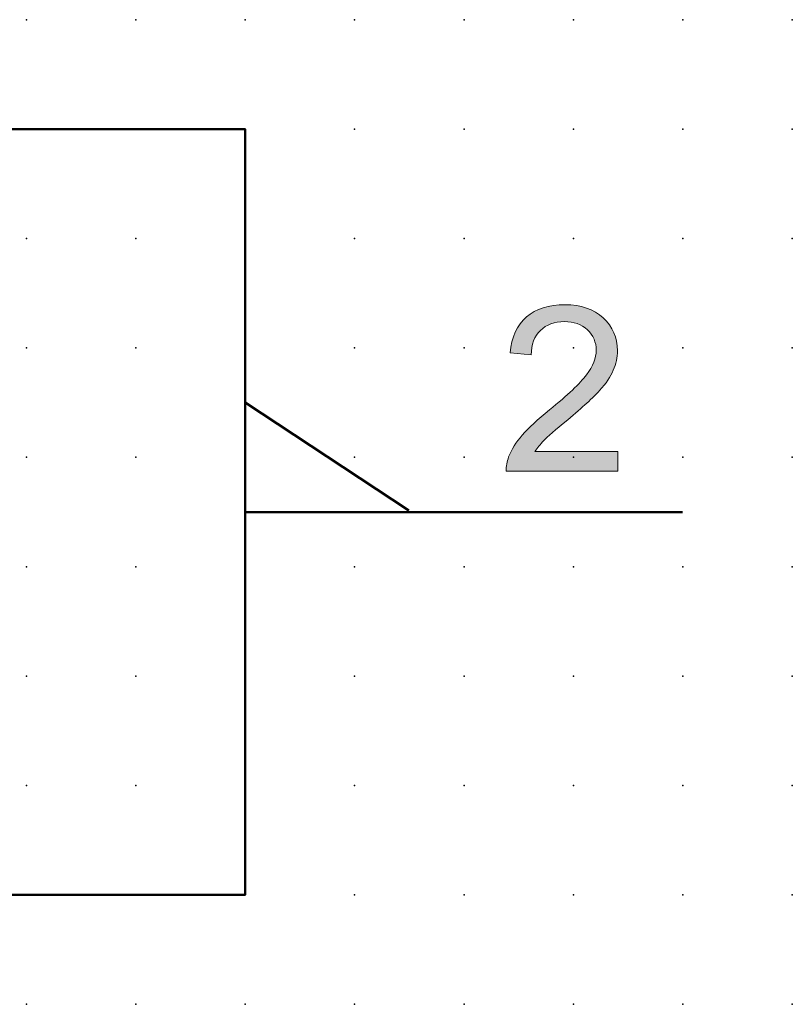
# Model space of a CAD drawing. Extents: x 0 to 42.5, y 1.5 to 24.
# Drawn here: x 24.8 to 42.5, y 1.5 to 24 of the extents above; entities that cross this region are included whole.
import ezdxf

# ---------------------------------------------------------------- set-up
doc = ezdxf.new("R2010")
doc.units = 0
doc.header["$PDSIZE"] = -2
doc.layers.get('0').update_dxf_attribs({"color": 9, "linetype": 'CONTINUOUS', "plot": 0})
doc.layers.add('00.9 GRID -025', color=1, linetype='CONTINUOUS', plot=False)
doc.layers.add('01.2-CONTINUOUS-025', color=2, linetype='CONTINUOUS')

# ---------------------------------------------------------------- blocks, each defined once
blk = doc.blocks.new('*U11')
blk.add_point((0, 0))
blk = doc.blocks.new('*U12')
at = {"layer": '00.9 GRID -025', "color": 0, "linetype": 'ByBlock', "lineweight": -2, "transparency": 16777216}
for p in [(-22.5, 42.5), (-20, 42.5), (-17.5, 42.5), (-15, 42.5), (-12.5, 42.5), (-10, 42.5), (-7.5, 42.5), (-5, 42.5), (-2.5, 42.5), (0, 42.5), (-22.5, 40), (-20, 40), (-17.5, 40), (-15, 40), (-12.5, 40), (-10, 40), (-7.5, 40), (-5, 40), (-2.5, 40), (0, 40), (-22.5, 37.5), (-20, 37.5), (-17.5, 37.5), (-15, 37.5), (-12.5, 37.5), (-10, 37.5), (-7.5, 37.5), (-5, 37.5), (-2.5, 37.5), (0, 37.5), (-22.5, 35), (-20, 35), (-17.5, 35), (-15, 35), (-12.5, 35), (-10, 35), (-7.5, 35), (-5, 35), (-2.5, 35), (0, 35), (-22.5, 32.5), (-20, 32.5), (-17.5, 32.5), (-15, 32.5), (-12.5, 32.5), (-10, 32.5), (-7.5, 32.5), (-5, 32.5), (-2.5, 32.5), (0, 32.5), (-22.5, 30), (-20, 30), (-17.5, 30), (-15, 30), (-12.5, 30), (-10, 30), (-7.5, 30), (-5, 30), (-2.5, 30), (0, 30), (-22.5, 27.5), (-20, 27.5), (-17.5, 27.5), (-15, 27.5), (-12.5, 27.5), (-10, 27.5), (-7.5, 27.5), (-5, 27.5), (-2.5, 27.5), (0, 27.5), (-22.5, 25), (-20, 25), (-17.5, 25), (-15, 25), (-12.5, 25), (-10, 25), (-7.5, 25), (-5, 25), (-2.5, 25), (0, 25), (-22.5, 22.5), (-20, 22.5), (-17.5, 22.5), (-15, 22.5), (-12.5, 22.5), (-10, 22.5), (-7.5, 22.5), (-5, 22.5), (-2.5, 22.5), (0, 22.5), (-22.5, 20), (-20, 20), (-17.5, 20), (-15, 20), (-12.5, 20), (-10, 20), (-7.5, 20), (-5, 20), (-2.5, 20), (0, 20), (-22.5, 17.5), (-20, 17.5), (-17.5, 17.5), (-15, 17.5), (-12.5, 17.5), (-10, 17.5), (-7.5, 17.5), (-5, 17.5), (-2.5, 17.5), (0, 17.5), (-22.5, 15), (-20, 15), (-17.5, 15), (-15, 15), (-12.5, 15), (-10, 15), (-7.5, 15), (-5, 15), (-2.5, 15), (0, 15), (-22.5, 12.5), (-20, 12.5), (-17.5, 12.5), (-15, 12.5), (-12.5, 12.5), (-10, 12.5), (-7.5, 12.5), (-5, 12.5), (-2.5, 12.5), (0, 12.5), (-22.5, 10), (-20, 10), (-17.5, 10), (-15, 10), (-12.5, 10), (-10, 10), (-7.5, 10), (-5, 10), (-2.5, 10), (0, 10), (-22.5, 7.5), (-20, 7.5), (-17.5, 7.5), (-15, 7.5), (-12.5, 7.5), (-10, 7.5), (-7.5, 7.5), (-5, 7.5), (-2.5, 7.5), (0, 7.5), (-22.5, 5), (-20, 5), (-17.5, 5), (-15, 5), (-12.5, 5), (-10, 5), (-7.5, 5), (-5, 5), (-2.5, 5), (0, 5), (-22.5, 2.5), (-20, 2.5), (-17.5, 2.5), (-15, 2.5), (-12.5, 2.5), (-10, 2.5), (-7.5, 2.5), (-5, 2.5), (-2.5, 2.5), (0, 2.5), (-22.5, 0), (-20, 0), (-17.5, 0), (-15, 0), (-12.5, 0), (-10, 0), (-7.5, 0), (-5, 0), (-2.5, 0), (0, 0)]:
    blk.add_blockref('*U11', p, dxfattribs=at)

msp = doc.modelspace()

# ---------------------------------------------------------------- hatches: boundary and pattern name
at = {"layer": '01.2-CONTINUOUS-025'}
h = msp.add_hatch(color=256, dxfattribs=at)
h.dxf.hatch_style = 2
edge = h.paths.add_edge_path()
edge.add_spline(control_points=[(38.493, 14.159), (38.493, 14.159), (38.493, 13.713), (38.493, 13.713), (38.493, 13.713), (35.946, 13.713), (35.946, 13.713), (35.942, 13.825), (35.961, 13.933), (36.001, 14.036), (36.066, 14.206), (36.17, 14.373), (36.313, 14.538), (36.456, 14.703), (36.663, 14.894), (36.932, 15.11), (37.35, 15.449), (37.633, 15.717), (37.781, 15.914), (37.928, 16.112), (38.002, 16.299), (38.002, 16.474), (38.002, 16.66), (37.935, 16.816), (37.801, 16.942), (37.666, 17.067), (37.491, 17.13), (37.275, 17.13), (37.047, 17.13), (36.864, 17.063), (36.727, 16.929), (36.59, 16.795), (36.521, 16.608), (36.519, 16.37), (36.519, 16.37), (36.034, 16.419), (36.034, 16.419), (36.068, 16.777), (36.193, 17.049), (36.41, 17.236), (36.628, 17.423), (36.919, 17.516), (37.286, 17.516), (37.656, 17.516), (37.948, 17.416), (38.164, 17.214), (38.379, 17.013), (38.487, 16.763), (38.487, 16.464), (38.487, 16.313), (38.456, 16.164), (38.393, 16.018), (38.33, 15.871), (38.225, 15.716), (38.079, 15.554), (37.932, 15.392), (37.69, 15.171), (37.351, 14.889), (37.067, 14.654), (36.885, 14.495), (36.803, 14.411), (36.722, 14.327), (36.655, 14.243), (36.602, 14.159), (36.602, 14.159), (38.493, 14.159), (38.493, 14.159)], knot_values=[0, 0, 0, 0, 1, 1, 1, 2, 2, 2, 3, 3, 3, 4, 4, 4, 5, 5, 5, 6, 6, 6, 7, 7, 7, 8, 8, 8, 9, 9, 9, 10, 10, 10, 11, 11, 11, 12, 12, 12, 13, 13, 13, 14, 14, 14, 15, 15, 15, 16, 16, 16, 17, 17, 17, 18, 18, 18, 19, 19, 19, 20, 20, 20, 21, 21, 21, 22, 22, 22, 22], degree=3, periodic=0)

# ---------------------------------------------------------------- linework, layer by layer
at = {"layer": '01.2-CONTINUOUS-025', "lineweight": 50}
for p, q in [((12.482, 21.529), (29.982, 21.529)), ((29.982, 21.529), (29.982, 4.029)), ((33.717, 12.815), (29.982, 15.281)), ((29.982, 15.281), (29.982, 12.753)), ((29.982, 12.779), (39.971, 12.779)), ((29.982, 4.029), (12.482, 4.029))]:
    msp.add_line(p, q, dxfattribs=at)
at = {"layer": '01.2-CONTINUOUS-025', "lineweight": 0}
for points, knots in [([(36.41, 17.236), (36.628, 17.423), (36.919, 17.516), (37.286, 17.516), (37.656, 17.516), (37.948, 17.416), (38.164, 17.214)], [13, 13, 13, 13, 14, 14, 14, 15, 15, 15, 15]), ([(37.801, 16.942), (37.666, 17.067), (37.491, 17.13), (37.275, 17.13), (37.047, 17.13), (36.864, 17.063), (36.727, 16.929)], [8, 8, 8, 8, 9, 9, 9, 10, 10, 10, 10]), ([(38.164, 17.214), (38.379, 17.013), (38.487, 16.763), (38.487, 16.464), (38.487, 16.313), (38.456, 16.164), (38.393, 16.018)], [15, 15, 15, 15, 16, 16, 16, 17, 17, 17, 17]), ([(37.781, 15.914), (37.928, 16.112), (38.002, 16.299), (38.002, 16.474), (38.002, 16.66), (37.935, 16.816), (37.801, 16.942)], [6, 6, 6, 6, 7, 7, 7, 8, 8, 8, 8])]:
    msp.add_open_spline(points, degree=3, knots=knots, dxfattribs=at)
for points in [[(36.034, 16.419), (36.068, 16.777), (36.193, 17.049), (36.41, 17.236)], [(36.727, 16.929), (36.59, 16.795), (36.521, 16.608), (36.519, 16.37)], [(36.519, 16.37), (36.519, 16.37), (36.034, 16.419), (36.034, 16.419)], [(38.393, 16.018), (38.33, 15.871), (38.225, 15.716), (38.079, 15.554)], [(36.932, 15.11), (37.35, 15.449), (37.633, 15.717), (37.781, 15.914)], [(38.079, 15.554), (37.932, 15.392), (37.69, 15.171), (37.351, 14.889)], [(36.313, 14.538), (36.456, 14.703), (36.663, 14.894), (36.932, 15.11)], [(37.351, 14.889), (37.067, 14.654), (36.885, 14.495), (36.803, 14.411)], [(36.001, 14.036), (36.066, 14.206), (36.17, 14.373), (36.313, 14.538)], [(36.803, 14.411), (36.722, 14.327), (36.655, 14.243), (36.602, 14.159)], [(35.946, 13.713), (35.942, 13.825), (35.961, 13.933), (36.001, 14.036)], [(36.602, 14.159), (36.602, 14.159), (38.493, 14.159), (38.493, 14.159)], [(38.493, 14.159), (38.493, 14.159), (38.493, 13.713), (38.493, 13.713)], [(38.493, 13.713), (38.493, 13.713), (35.946, 13.713), (35.946, 13.713)]]:
    msp.add_open_spline(points, degree=3, dxfattribs=at)

# ---------------------------------------------------------------- block references
at = {"layer": '00.9 GRID -025', "rotation": 270}
msp.add_blockref('*U12', (-0.018, 1.529), dxfattribs=at)

doc.saveas('drawing.dxf')
